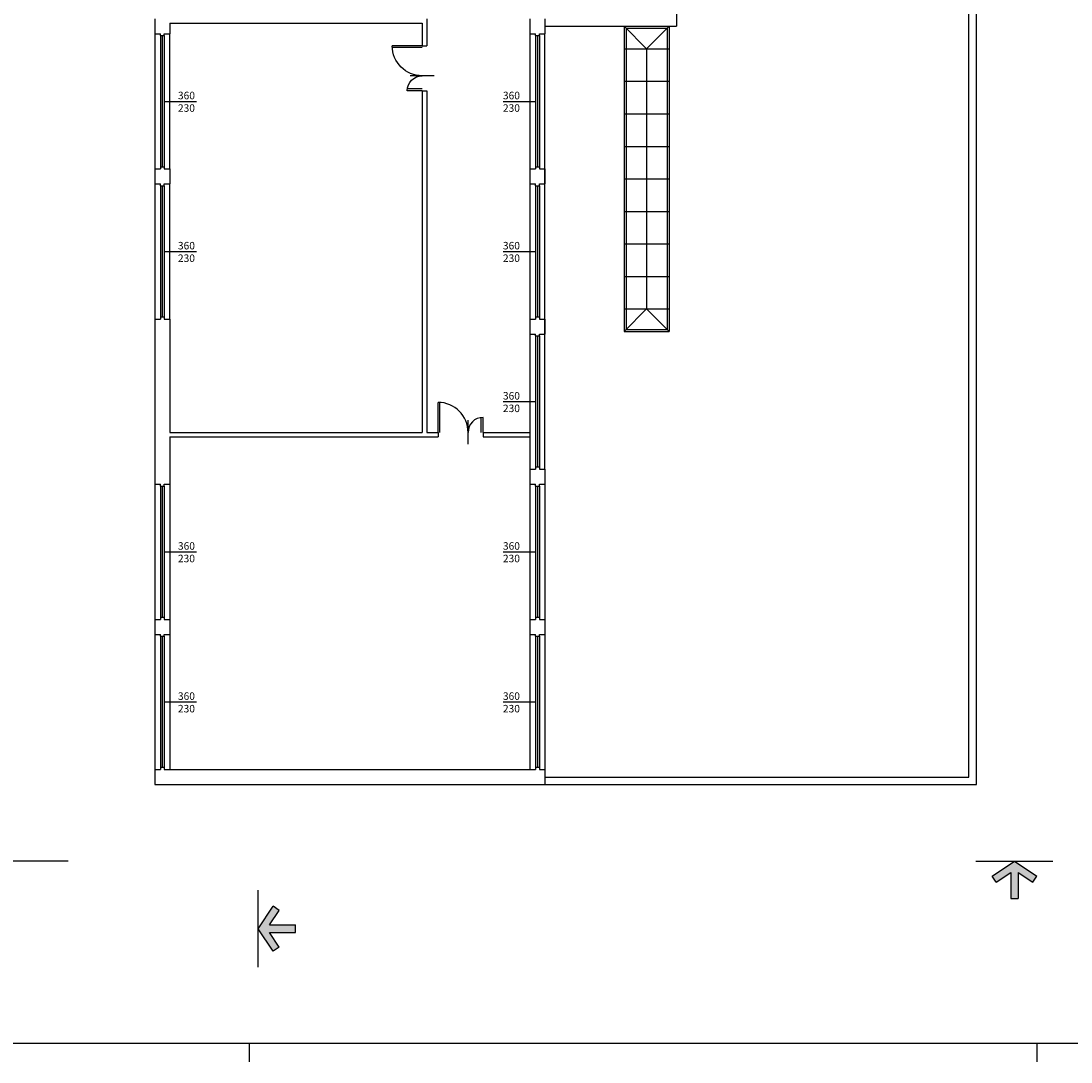
# Model space of a CAD drawing. Units: millimetres. Extents: x 1842 to 19728, y 12212 to 31546.
# Drawn here: x 5498 to 8296, y 18961 to 21734 of the extents above; entities that cross this region are included whole.
import ezdxf

# ---------------------------------------------------------------- set-up
doc = ezdxf.new("R2010")
doc.units = ezdxf.units.MM
doc.header["$LTSCALE"] = 10
for name, color, linetype in [('PIANO-1_LIGTH', 1, 'Continuous'), ('PIANO-1_MURI', 4, 'Continuous'), ('PIANO-T_CAMP', 1, 'Continuous'), ('PIANO-T_LIGTH', 1, 'Continuous'), ('SQUADRATURA', 1, 'Continuous')]:
    doc.layers.add(name, color=color, linetype=linetype)
doc.styles.get("Standard").update_dxf_attribs({"font": 'arial.ttf', "height": 20})

# ---------------------------------------------------------------- blocks, each defined once
blk = doc.blocks.new('porta_120doppia')
for p, q in [((-120, 0), (-120, 80)), ((-115, 0), (-115, 80)), ((-40, -31.5), (-40, 32.3)), ((-5, 0), (-5, 40)), ((0, 0), (0, 40))]:
    blk.add_line(p, q)
for centre, radius, start, end in [((-120, 0), 80, 0, 90), ((0, 0), 40, 90, 180)]:
    blk.add_arc(centre, radius, start, end)
blk = doc.blocks.new('frecceallapolesello')
blk.add_hatch(color=1).paths.add_polyline_path([(-0.05, 0), (0.05, 0), (0.05, 0.346), (0.245, 0.217), (0.3, 0.3), (0, 0.5), (-0.3, 0.3), (-0.245, 0.217), (-0.05, 0.346)])
at = {"color": 1}
for p, q in [((-0.3, 0.3), (0, 0.5)), ((0, 0.5), (0.3, 0.3)), ((-0.245, 0.217), (-0.3, 0.3)), ((-0.245, 0.217), (-0.05, 0.346)), ((-0.05, 0.346), (-0.05, 0)), ((0.05, 0.346), (0.245, 0.217)), ((0.05, 0.346), (0.05, 0)), ((0.245, 0.217), (0.3, 0.3)), ((-0.05, 0), (0.05, 0))]:
    blk.add_line(p, q, dxfattribs=at)

msp = doc.modelspace()

# ---------------------------------------------------------------- linework, layer by layer
at = {"layer": 'PIANO-1_LIGTH'}
for p, q in [((8024.4, 19720.5), (8024.4, 22900.5)), ((8044.4, 19700.5), (8044.4, 22900.5)), ((7245.4, 22785.5), (7245.4, 21720.5)), ((6894.4, 21720.5), (7245.4, 21720.5)), ((5869.4, 21695.5), (5869.4, 21345.5)), ((5874.4, 21695.5), (5874.4, 21345.5)), ((5879.4, 21695.5), (5879.4, 21345.5)), ((6869.4, 21695.5), (6869.4, 21345.5)), ((6874.4, 21695.5), (6874.4, 21345.5)), ((6879.4, 21695.5), (6879.4, 21345.5)), ((7110.4, 21715.5), (7220.4, 21715.5)), ((5869.4, 21295.5), (5869.4, 20945.5)), ((5874.4, 21295.5), (5874.4, 20945.5)), ((5879.4, 21295.5), (5879.4, 20945.5)), ((6869.4, 21295.5), (6869.4, 20945.5)), ((6874.4, 21295.5), (6874.4, 20945.5)), ((6879.4, 21295.5), (6879.4, 20945.5)), ((6869.4, 20895.5), (6869.4, 20545.5)), ((6874.4, 20895.5), (6874.4, 20545.5)), ((6879.4, 20895.5), (6879.4, 20545.5)), ((5869.4, 20495.5), (5869.4, 20145.5)), ((5874.4, 20495.5), (5874.4, 20145.5)), ((5879.4, 20495.5), (5879.4, 20145.5)), ((6869.4, 20495.5), (6869.4, 20145.5)), ((6874.4, 20495.5), (6874.4, 20145.5)), ((6879.4, 20495.5), (6879.4, 20145.5)), ((5869.4, 20095.5), (5869.4, 19745.5)), ((5874.4, 20095.5), (5874.4, 19745.5)), ((5879.4, 20095.5), (5879.4, 19745.5)), ((6869.4, 20095.5), (6869.4, 19745.5)), ((6874.4, 20095.5), (6874.4, 19745.5)), ((6879.4, 20095.5), (6879.4, 19745.5)), ((6894.4, 19720.5), (8024.4, 19720.5)), ((6894.4, 19700.5), (8044.4, 19700.5))]:
    msp.add_line(p, q, dxfattribs=at)
at = {"layer": 'PIANO-1_MURI'}
for p, q in [((5854.4, 21740.5), (5854.4, 21700.5)), ((5894.4, 21728.5), (6567.4, 21728.5)), ((5894.4, 21728.5), (5894.4, 21700.5)), ((6567.4, 21728.5), (6567.4, 21668.5)), ((6579.4, 21740.5), (6579.4, 21668.5)), ((6854.4, 21740.5), (6854.4, 21700.5)), ((6894.4, 21740.5), (6894.4, 21700.5)), ((5854.4, 21700.5), (5869.4, 21700.5)), ((5869.4, 21695.5), (5869.4, 21700.5)), ((5869.4, 21695.5), (5879.4, 21695.5)), ((5879.4, 21695.5), (5879.4, 21700.5)), ((5879.4, 21700.5), (5894.4, 21700.5)), ((6854.4, 21700.5), (6869.4, 21700.5)), ((6869.4, 21695.5), (6869.4, 21700.5)), ((6869.4, 21695.5), (6879.4, 21695.5)), ((6879.4, 21695.5), (6879.4, 21700.5)), ((6879.4, 21700.5), (6894.4, 21700.5)), ((6567.4, 21668.5), (6579.4, 21668.5)), ((6567.4, 21548.5), (6579.4, 21548.5)), ((6567.4, 21548.5), (6567.4, 20638.5)), ((6579.4, 21548.5), (6579.4, 20638.5)), ((5854.4, 21340.5), (5869.4, 21340.5)), ((5854.4, 21340.5), (5854.4, 21300.5)), ((5879.4, 21345.5), (5869.4, 21345.5)), ((5869.4, 21345.5), (5869.4, 21340.5)), ((5879.4, 21345.5), (5879.4, 21340.5)), ((5879.4, 21340.5), (5894.4, 21340.5)), ((5894.4, 21340.5), (5894.4, 21300.5)), ((6854.4, 21340.5), (6869.4, 21340.5)), ((6854.4, 21340.5), (6854.4, 21300.5)), ((6879.4, 21345.5), (6869.4, 21345.5)), ((6869.4, 21345.5), (6869.4, 21340.5)), ((6879.4, 21345.5), (6879.4, 21340.5)), ((6879.4, 21340.5), (6894.4, 21340.5)), ((6894.4, 21340.5), (6894.4, 21300.5)), ((5854.4, 21300.5), (5869.4, 21300.5)), ((5869.4, 21295.5), (5869.4, 21300.5)), ((5879.4, 21300.5), (5894.4, 21300.5)), ((5879.4, 21295.5), (5879.4, 21300.5)), ((6854.4, 21300.5), (6869.4, 21300.5)), ((6869.4, 21295.5), (6869.4, 21300.5)), ((6879.4, 21295.5), (6879.4, 21300.5)), ((6879.4, 21300.5), (6894.4, 21300.5)), ((5869.4, 21295.5), (5879.4, 21295.5)), ((6869.4, 21295.5), (6879.4, 21295.5)), ((5854.4, 20940.5), (5869.4, 20940.5)), ((5854.4, 20940.5), (5854.4, 20500.5)), ((5879.4, 20945.5), (5869.4, 20945.5)), ((5869.4, 20945.5), (5869.4, 20940.5)), ((5879.4, 20945.5), (5879.4, 20940.5)), ((5879.4, 20940.5), (5894.4, 20940.5)), ((5894.4, 20940.5), (5894.4, 20638.5)), ((6854.4, 20940.5), (6869.4, 20940.5)), ((6854.4, 20940.5), (6854.4, 20900.5)), ((6879.4, 20945.5), (6869.4, 20945.5)), ((6869.4, 20945.5), (6869.4, 20940.5)), ((6879.4, 20945.5), (6879.4, 20940.5)), ((6879.4, 20940.5), (6894.4, 20940.5)), ((6894.4, 20940.5), (6894.4, 20900.5)), ((6854.4, 20900.5), (6869.4, 20900.5)), ((6869.4, 20895.5), (6869.4, 20900.5)), ((6869.4, 20895.5), (6879.4, 20895.5)), ((6879.4, 20895.5), (6879.4, 20900.5)), ((6879.4, 20900.5), (6894.4, 20900.5)), ((5894.4, 20638.5), (6567.4, 20638.5)), ((5894.4, 20626.5), (6609.4, 20626.5)), ((5894.4, 20626.5), (5894.4, 20500.5)), ((6579.4, 20638.5), (6609.4, 20638.5)), ((6609.4, 20638.5), (6609.4, 20626.5)), ((6729.4, 20638.5), (6729.4, 20626.5)), ((6729.4, 20638.5), (6854.4, 20638.5)), ((6729.4, 20626.5), (6854.4, 20626.5)), ((6879.4, 20545.5), (6869.4, 20545.5)), ((6869.4, 20545.5), (6869.4, 20540.5)), ((6879.4, 20545.5), (6879.4, 20540.5)), ((6854.4, 20540.5), (6869.4, 20540.5)), ((6854.4, 20540.5), (6854.4, 20500.5)), ((6879.4, 20540.5), (6894.4, 20540.5)), ((6894.4, 20540.5), (6894.4, 20500.5)), ((5854.4, 20500.5), (5869.4, 20500.5)), ((5869.4, 20495.5), (5869.4, 20500.5)), ((5869.4, 20495.5), (5879.4, 20495.5)), ((5879.4, 20495.5), (5879.4, 20500.5)), ((5879.4, 20500.5), (5894.4, 20500.5)), ((6854.4, 20500.5), (6869.4, 20500.5)), ((6869.4, 20495.5), (6869.4, 20500.5)), ((6869.4, 20495.5), (6879.4, 20495.5)), ((6879.4, 20495.5), (6879.4, 20500.5)), ((6879.4, 20500.5), (6894.4, 20500.5)), ((5854.4, 20140.5), (5869.4, 20140.5)), ((5854.4, 20140.5), (5854.4, 20100.5)), ((5879.4, 20145.5), (5869.4, 20145.5)), ((5869.4, 20145.5), (5869.4, 20140.5)), ((5879.4, 20145.5), (5879.4, 20140.5)), ((5879.4, 20140.5), (5894.4, 20140.5)), ((5894.4, 20140.5), (5894.4, 20100.5)), ((6854.4, 20140.5), (6869.4, 20140.5)), ((6854.4, 20140.5), (6854.4, 20100.5)), ((6879.4, 20145.5), (6869.4, 20145.5)), ((6869.4, 20145.5), (6869.4, 20140.5)), ((6879.4, 20145.5), (6879.4, 20140.5)), ((6879.4, 20140.5), (6894.4, 20140.5)), ((6894.4, 20140.5), (6894.4, 20100.5)), ((5854.4, 20100.5), (5869.4, 20100.5)), ((5869.4, 20095.5), (5869.4, 20100.5)), ((5869.4, 20095.5), (5879.4, 20095.5)), ((5879.4, 20100.5), (5894.4, 20100.5)), ((5879.4, 20095.5), (5879.4, 20100.5)), ((6854.4, 20100.5), (6869.4, 20100.5)), ((6869.4, 20095.5), (6869.4, 20100.5)), ((6869.4, 20095.5), (6879.4, 20095.5)), ((6879.4, 20095.5), (6879.4, 20100.5)), ((6879.4, 20100.5), (6894.4, 20100.5)), ((5854.4, 19740.5), (5869.4, 19740.5)), ((5854.4, 19740.5), (5854.4, 19700.5)), ((5879.4, 19745.5), (5869.4, 19745.5)), ((5869.4, 19745.5), (5869.4, 19740.5)), ((5879.4, 19745.5), (5879.4, 19740.5)), ((5879.4, 19740.5), (6869.4, 19740.5)), ((6879.4, 19745.5), (6869.4, 19745.5)), ((6869.4, 19745.5), (6869.4, 19740.5)), ((6879.4, 19745.5), (6879.4, 19740.5)), ((6879.4, 19740.5), (6894.4, 19740.5)), ((6894.4, 19740.5), (6894.4, 19700.5)), ((5854.4, 19700.5), (6894.4, 19700.5)), ((5623.6, 19496.4), (5418.2, 19496.4)), ((8043, 19496.4), (8248.4, 19496.4)), ((6129.9, 19213.7), (6129.9, 19419.1))]:
    msp.add_line(p, q, dxfattribs=at)
at = {"layer": 'PIANO-T_CAMP'}
for p, q in [((5879.4, 21520.5), (5966, 21520.5)), ((6782.8, 21520.5), (6869.4, 21520.5)), ((5879.4, 21120.5), (5966, 21120.5)), ((6782.8, 21120.5), (6869.4, 21120.5)), ((6782.8, 20720.5), (6869.4, 20720.5)), ((5879.4, 20320.5), (5966, 20320.5)), ((6782.8, 20320.5), (6869.4, 20320.5)), ((5879.4, 19920.5), (5966, 19920.5)), ((6782.8, 19920.5), (6869.4, 19920.5))]:
    msp.add_line(p, q, dxfattribs=at)
at = {"layer": 'PIANO-T_LIGTH'}
for p, q in [((7105.4, 21720.5), (7165.4, 21660.5)), ((7105.4, 21720.5), (7225.4, 21720.5)), ((7105.4, 21720.5), (7105.4, 20907.5)), ((7225.4, 21720.5), (7165.4, 21660.5)), ((7225.4, 21720.5), (7225.4, 20907.5)), ((5854.4, 21700.5), (5854.4, 21340.5)), ((5894.4, 21340.5), (5894.4, 21700.5)), ((6854.4, 21700.5), (6854.4, 20540.5)), ((6894.4, 20540.5), (6894.4, 21700.5)), ((7110.4, 21715.5), (7110.4, 20912.5)), ((7220.4, 21715.5), (7220.4, 20912.5)), ((7105.4, 21660.5), (7225.4, 21660.5)), ((7165.4, 21660.5), (7165.4, 20967.5)), ((7105.4, 21573.9), (7225.4, 21573.9)), ((7105.4, 21487.2), (7225.4, 21487.2)), ((7105.4, 21400.6), (7225.4, 21400.6)), ((5854.4, 21300.5), (5854.4, 20940.5)), ((5894.4, 20940.5), (5894.4, 21300.5)), ((7105.4, 21314), (7225.4, 21314)), ((7105.4, 21227.4), (7225.4, 21227.4)), ((7105.4, 21140.7), (7225.4, 21140.7)), ((7105.4, 21054.1), (7225.4, 21054.1)), ((7105.4, 20967.5), (7225.4, 20967.5)), ((7105.4, 20907.5), (7165.4, 20967.5)), ((7225.4, 20907.5), (7165.4, 20967.5)), ((7105.4, 20907.5), (7225.4, 20907.5)), ((7110.4, 20912.5), (7220.4, 20912.5)), ((5854.4, 20500.5), (5854.4, 19740.5)), ((5894.4, 20500.5), (5894.4, 19740.5)), ((6854.4, 20500.5), (6854.4, 19740.5)), ((6894.4, 20500.5), (6894.4, 19740.5))]:
    msp.add_line(p, q, dxfattribs=at)
at = {"layer": 'SQUADRATURA', "color": 1}
msp.add_line((1945.7, 19011.3), (10255.7, 19011.3), dxfattribs=at)
at = {"layer": 'SQUADRATURA'}
for p, q in [((6105.7, 19011.3), (6105.7, 18961.3)), ((8205.7, 19011.3), (8205.7, 18961.3))]:
    msp.add_line(p, q, dxfattribs=at)

# ---------------------------------------------------------------- block references
at = {"color": 8, "xscale": 199.0074380410078, "yscale": 199.0074380410078, "zscale": 199.0074380419526}
msp.add_blockref('frecceallapolesello', (8145.7, 19396.9), dxfattribs=at)
at = {"color": 8, "xscale": 199.0074380410078, "yscale": 199.0074380410078, "zscale": 199.0074380419526, "rotation": 90}
msp.add_blockref('frecceallapolesello', (6229.5, 19316.4), dxfattribs=at)
at = {"layer": 'PIANO-1_LIGTH', "xscale": -1, "rotation": 90}
msp.add_blockref('porta_120doppia', (6567.4, 21548.5), dxfattribs=at)
at = {"layer": 'PIANO-1_LIGTH'}
msp.add_blockref('porta_120doppia', (6729.4, 20638.5), dxfattribs=at)

# ---------------------------------------------------------------- texts
at = {"layer": 'PIANO-T_CAMP'}
for s, p in [('360', (5916.1, 21526)), ('360', (6782.3, 21526)), ('230', (5916.1, 21492.6)), ('230', (6782.3, 21492.6)), ('360', (5916.1, 21126)), ('360', (6782.3, 21126)), ('230', (5916.1, 21092.6)), ('230', (6782.3, 21092.6)), ('360', (6782.3, 20726)), ('230', (6782.3, 20692.6)), ('360', (5916.1, 20326)), ('360', (6782.3, 20326)), ('230', (5916.1, 20292.6)), ('230', (6782.3, 20292.6)), ('360', (5916.1, 19926)), ('360', (6782.3, 19926)), ('230', (5916.1, 19892.6)), ('230', (6782.3, 19892.6))]:
    msp.add_text(s, height=20, dxfattribs=at).set_placement(p)

doc.saveas('drawing.dxf')
